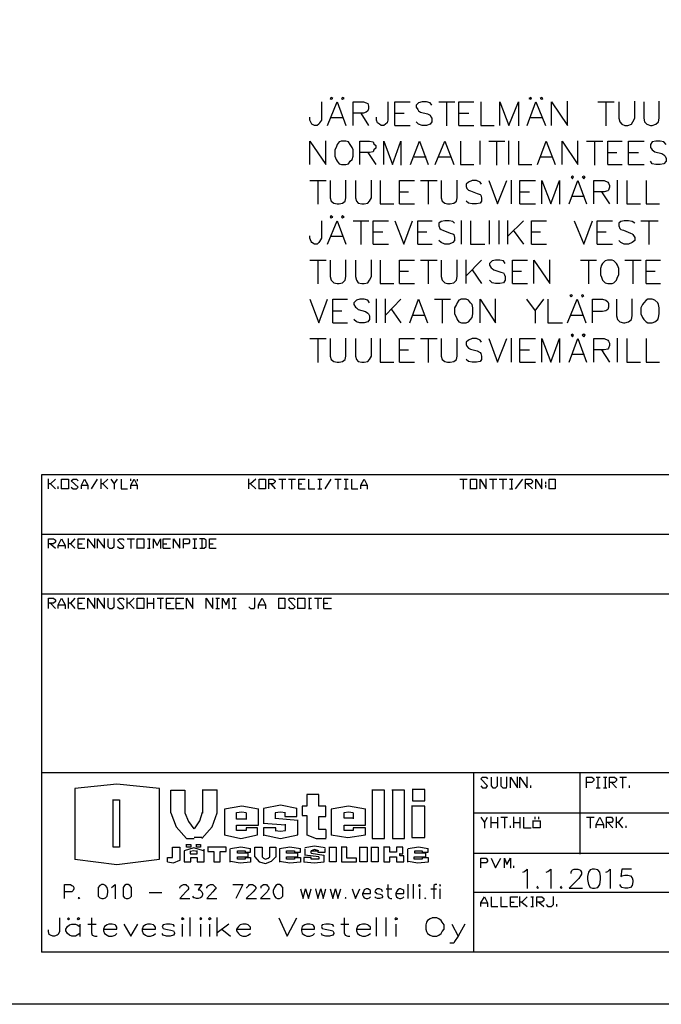
# Model space of a CAD drawing. Units: millimetres. Extents: x 60 to 482, y 170 to 467.
# Drawn here: x 315 to 393, y 170 to 290 of the extents above; entities that cross this region are included whole.
import ezdxf

# ---------------------------------------------------------------- set-up
doc = ezdxf.new("R2010")
doc.units = ezdxf.units.MM

msp = doc.modelspace()

# ---------------------------------------------------------------- linework, layer by layer
at = {"color": 7, "linetype": 'Continuous', "lineweight": -3}
msp.add_line((364.02, 183.05), (364.02, 183.05), dxfattribs=at)
for points in [[(481.68, 170.13), (60, 170.13), (60, 467.04)], [(351.51, 279.63), (351.51, 277.41), (351.29, 277.06), (351.2, 276.89), (350.99, 276.75), (350.68, 276.75), (350.33, 276.89), (350.24, 277.06), (350.11, 277.41), (350.11, 277.76)], [(352.25, 276.75), (353.43, 279.63)], [(353.43, 279.63), (354.47, 276.75)], [(355.35, 276.75), (355.35, 279.63), (356.61, 279.63), (356.91, 279.5), (357.13, 279.42), (357.22, 279.11), (357.22, 278.76), (357.13, 278.54), (356.91, 278.37), (356.61, 278.24), (355.3, 278.24)], [(359.57, 279.63), (359.57, 277.41), (359.49, 277.06), (359.27, 276.89), (359.05, 276.75), (358.75, 276.75), (358.53, 276.89), (358.31, 277.06), (358.18, 277.41), (358.18, 277.76)], [(360.4, 276.75), (360.4, 279.63), (362.28, 279.63)], [(364.89, 279.2), (364.67, 279.5), (364.24, 279.63), (363.71, 279.63), (363.28, 279.5), (362.97, 279.2), (362.97, 278.98), (363.19, 278.67), (363.28, 278.54), (363.5, 278.37), (364.37, 278.15), (364.67, 278.02), (364.76, 277.8), (364.89, 277.63), (364.89, 277.19), (364.67, 276.89), (364.24, 276.75), (363.71, 276.75), (363.28, 276.89), (362.97, 277.19)], [(365.72, 279.63), (367.68, 279.63)], [(366.68, 279.63), (366.68, 276.71)], [(368.16, 276.75), (368.16, 279.63), (369.99, 279.63)], [(370.82, 279.63), (370.82, 276.75), (372.43, 276.75)], [(373.13, 276.75), (373.13, 279.63), (374.22, 276.75), (375.4, 279.63), (375.4, 276.71)], [(376.44, 276.75), (377.49, 279.63)], [(377.49, 279.63), (378.67, 276.75)], [(379.41, 276.75), (379.41, 279.63), (381.33, 276.75), (381.33, 279.68)], [(385.03, 279.63), (386.99, 279.63)], [(385.99, 279.63), (385.99, 276.71)], [(387.56, 279.63), (387.56, 277.63), (387.69, 277.19), (387.91, 276.89), (388.3, 276.75), (388.65, 276.75), (389.09, 276.89), (389.26, 277.19), (389.48, 277.63), (389.48, 279.68)], [(390.57, 279.63), (390.57, 277.63), (390.66, 277.19), (390.96, 276.89), (391.4, 276.75), (391.61, 276.75), (392.05, 276.89), (392.36, 277.19), (392.44, 277.63), (392.44, 279.68)], [(352.69, 277.71), (354.08, 277.71)], [(356.3, 278.24), (357.22, 276.75)], [(360.4, 278.24), (361.54, 278.24)], [(368.16, 278.24), (369.38, 278.24)], [(376.88, 277.71), (378.28, 277.71)], [(360.4, 276.75), (362.28, 276.75)], [(368.16, 276.75), (369.99, 276.75)], [(350.11, 272), (350.11, 274.83), (352.03, 272), (352.03, 274.88)], [(353.95, 274.83), (353.64, 274.75), (353.43, 274.44), (353.3, 274.09), (353.12, 273.79), (353.12, 273.04), (353.3, 272.61), (353.43, 272.43), (353.64, 272.08), (353.95, 272), (354.47, 272), (354.78, 272.08), (355, 272.43), (355.21, 272.61), (355.35, 273.04), (355.35, 273.79), (355.21, 274.09), (355, 274.44), (354.78, 274.75), (354.47, 274.83), (353.91, 274.83)], [(356.17, 272), (356.17, 274.83), (357.35, 274.83), (357.79, 274.75), (357.87, 274.53), (358.09, 274.31), (358.09, 274), (357.87, 273.79), (357.79, 273.57), (357.35, 273.48), (356.13, 273.48)], [(359.05, 272), (359.05, 274.83), (360.1, 272), (361.14, 274.83), (361.14, 271.95)], [(362.32, 272), (363.41, 274.83), (364.46, 272)], [(365.28, 272), (366.46, 274.83), (367.55, 272)], [(368.38, 274.83), (368.38, 272), (369.99, 272)], [(370.73, 272), (370.73, 274.88)], [(371.78, 274.83), (373.74, 274.83)], [(372.74, 274.83), (372.74, 271.95)], [(374.22, 272), (374.22, 274.88)], [(375.4, 274.83), (375.4, 272), (377.01, 272)], [(377.71, 272), (378.75, 274.83), (379.84, 272)], [(380.67, 272), (380.67, 274.83), (382.59, 272), (382.59, 274.88)], [(383.64, 274.83), (385.6, 274.83)], [(384.6, 274.83), (384.6, 271.95)], [(386.21, 272), (386.21, 274.83), (387.95, 274.83)], [(388.74, 272), (388.74, 274.83), (390.61, 274.83)], [(393.31, 274.44), (393.01, 274.75), (392.57, 274.83), (392.05, 274.83), (391.61, 274.75), (391.4, 274.44), (391.4, 274.09), (391.53, 273.92), (391.61, 273.79), (391.92, 273.57), (392.79, 273.35), (393.01, 273.18), (393.18, 273.04), (393.31, 272.74), (393.31, 272.43), (393.01, 272.08), (392.57, 272), (392.05, 272), (391.61, 272.08), (391.4, 272.43)], [(357.13, 273.48), (358.09, 272)], [(362.76, 272.96), (364.19, 272.96)], [(365.72, 272.96), (367.16, 272.96)], [(378.01, 272.96), (379.45, 272.96)], [(386.21, 273.48), (387.3, 273.48)], [(388.74, 273.48), (389.96, 273.48)], [(386.21, 272), (387.95, 272)], [(388.74, 272), (390.61, 272)], [(350.11, 270.08), (352.08, 270.08)], [(351.07, 270.08), (351.07, 267.2)], [(352.56, 270.08), (352.56, 267.98), (352.69, 267.55), (352.99, 267.33), (353.43, 267.24), (353.64, 267.24), (354.04, 267.33), (354.39, 267.55), (354.47, 267.98), (354.47, 270.12)], [(355.65, 270.08), (355.65, 267.98), (355.74, 267.55), (355.96, 267.33), (356.39, 267.24), (356.7, 267.24), (357.13, 267.33), (357.35, 267.55), (357.57, 267.98), (357.57, 270.12)], [(358.61, 270.08), (358.61, 267.24), (360.27, 267.24)], [(360.97, 267.24), (360.97, 270.08), (362.8, 270.08)], [(363.5, 270.08), (365.55, 270.08)], [(364.46, 270.08), (364.46, 267.2)], [(366.03, 270.08), (366.03, 267.98), (366.16, 267.55), (366.46, 267.33), (366.77, 267.24), (367.12, 267.24), (367.55, 267.33), (367.86, 267.55), (367.94, 267.98), (367.94, 270.12)], [(370.91, 269.64), (370.73, 269.86), (370.3, 270.08), (369.77, 270.08), (369.34, 269.86), (369.03, 269.64), (369.03, 269.33), (369.12, 269.12), (369.34, 268.9), (369.56, 268.81), (370.38, 268.51), (370.73, 268.37), (370.82, 268.29), (370.91, 267.98), (370.91, 267.55), (370.73, 267.33), (370.3, 267.24), (369.77, 267.24), (369.34, 267.33), (369.03, 267.55)], [(371.78, 270.08), (372.83, 267.24), (374, 270.08)], [(374.53, 267.24), (374.53, 270.12)], [(375.57, 267.24), (375.57, 270.08), (377.45, 270.08)], [(378.23, 267.24), (378.23, 270.08), (379.32, 267.24), (380.37, 270.08), (380.37, 267.2)], [(381.54, 267.24), (382.59, 270.08)], [(382.59, 270.08), (383.64, 267.24)], [(384.51, 267.24), (384.51, 270.08), (385.77, 270.08), (386.21, 269.86), (386.3, 269.77), (386.43, 269.47), (386.43, 269.25), (386.3, 268.9), (386.21, 268.81), (385.77, 268.72), (384.47, 268.72)], [(387.39, 267.24), (387.39, 270.12)], [(388.52, 270.08), (388.52, 267.24), (390.18, 267.24)], [(390.87, 270.08), (390.87, 267.24), (392.49, 267.24)], [(360.97, 268.72), (362.06, 268.72)], [(375.57, 268.72), (376.71, 268.72)], [(381.94, 268.16), (383.38, 268.16)], [(385.47, 268.72), (386.43, 267.24)], [(360.97, 267.24), (362.8, 267.24)], [(375.57, 267.24), (377.45, 267.24)], [(351.51, 265.19), (351.51, 263.09), (351.29, 262.66), (351.2, 262.57), (350.99, 262.35), (350.68, 262.35), (350.33, 262.57), (350.24, 262.66), (350.11, 263.09), (350.11, 263.36)], [(352.25, 262.35), (353.43, 265.19)], [(353.43, 265.19), (354.47, 262.35)], [(355.35, 265.19), (357.26, 265.19)], [(356.3, 265.19), (356.3, 262.31)], [(357.79, 262.35), (357.79, 265.19), (359.62, 265.19)], [(360.4, 265.19), (361.49, 262.35), (362.54, 265.19)], [(363.19, 262.35), (363.19, 265.19), (364.94, 265.19)], [(367.64, 264.88), (367.42, 265.1), (366.98, 265.19), (366.46, 265.19), (366.03, 265.1), (365.72, 264.88), (365.72, 264.58), (365.85, 264.27), (366.03, 264.14), (366.24, 264.05), (367.12, 263.7), (367.42, 263.62), (367.55, 263.53), (367.64, 263.18), (367.64, 262.79), (367.42, 262.57), (366.98, 262.35), (366.46, 262.35), (366.03, 262.57), (365.72, 262.79)], [(368.47, 262.35), (368.47, 265.23)], [(369.56, 265.19), (369.56, 262.35), (371.3, 262.35)], [(371.87, 262.35), (371.87, 265.23)], [(373.04, 262.35), (373.04, 265.23)], [(374.09, 262.35), (374.09, 265.23)], [(376.01, 265.19), (374.09, 263.31)], [(376.97, 262.35), (376.97, 265.19), (378.8, 265.19)], [(382.15, 265.19), (383.33, 262.35), (384.38, 265.19)], [(384.94, 262.35), (384.94, 265.19), (386.78, 265.19)], [(389.48, 264.88), (389.17, 265.1), (388.74, 265.19), (388.21, 265.19), (387.78, 265.1), (387.56, 264.88), (387.56, 264.58), (387.69, 264.27), (387.78, 264.14), (388.13, 264.05), (388.96, 263.7), (389.17, 263.62), (389.26, 263.53), (389.48, 263.18), (389.48, 262.79), (389.17, 262.57), (388.74, 262.35), (388.21, 262.35), (387.78, 262.57), (387.56, 262.79)], [(390.22, 265.19), (392.31, 265.19)], [(391.18, 265.19), (391.18, 262.31)], [(374.74, 264.05), (376.01, 262.35)], [(352.69, 263.31), (354.08, 263.31)], [(357.79, 263.84), (358.96, 263.84)], [(363.19, 263.84), (364.28, 263.84)], [(376.97, 263.84), (378.06, 263.84)], [(384.94, 263.84), (386.03, 263.84)], [(357.79, 262.35), (359.62, 262.35)], [(363.19, 262.35), (364.94, 262.35)], [(376.97, 262.35), (378.8, 262.35)], [(384.94, 262.35), (386.78, 262.35)], [(350.11, 260.43), (352.08, 260.43)], [(351.07, 260.43), (351.07, 257.55)], [(352.56, 260.43), (352.56, 258.42), (352.69, 257.99), (352.99, 257.68), (353.43, 257.59), (353.64, 257.59), (354.04, 257.68), (354.39, 257.99), (354.47, 258.42), (354.47, 260.47)], [(355.65, 260.43), (355.65, 258.42), (355.74, 257.99), (355.96, 257.68), (356.39, 257.59), (356.7, 257.59), (357.13, 257.68), (357.35, 257.99), (357.57, 258.42), (357.57, 260.47)], [(358.61, 260.43), (358.61, 257.59), (360.27, 257.59)], [(360.97, 257.59), (360.97, 260.43), (362.8, 260.43)], [(363.5, 260.43), (365.55, 260.43)], [(364.46, 260.43), (364.46, 257.55)], [(366.03, 260.43), (366.03, 258.42), (366.16, 257.99), (366.46, 257.68), (366.77, 257.59), (367.12, 257.59), (367.55, 257.68), (367.86, 257.99), (367.94, 258.42), (367.94, 260.47)], [(369.03, 257.59), (369.03, 260.47)], [(370.91, 260.43), (369.03, 258.51)], [(373.78, 259.99), (373.57, 260.34), (373.13, 260.43), (372.61, 260.43), (372.22, 260.34), (371.87, 259.99), (371.87, 259.82), (372.08, 259.47), (372.22, 259.38), (372.39, 259.25), (373.26, 258.95), (373.57, 258.86), (373.7, 258.64), (373.78, 258.42), (373.78, 257.99), (373.57, 257.68), (373.13, 257.59), (372.61, 257.59), (372.22, 257.68), (371.87, 257.99)], [(374.66, 257.59), (374.66, 260.43), (376.49, 260.43)], [(377.27, 257.59), (377.27, 260.43), (379.19, 257.59), (379.19, 260.47)], [(382.9, 260.43), (384.86, 260.43)], [(383.86, 260.43), (383.86, 257.55)], [(386.21, 260.43), (385.9, 260.34), (385.56, 259.99), (385.47, 259.82), (385.34, 259.38), (385.34, 258.64), (385.47, 258.34), (385.56, 257.99), (385.9, 257.68), (386.21, 257.59), (386.73, 257.59), (386.95, 257.68), (387.26, 257.99), (387.39, 258.34), (387.56, 258.64), (387.56, 259.38), (387.39, 259.82), (387.26, 259.99), (386.95, 260.34), (386.73, 260.43), (386.17, 260.43)], [(388.3, 260.43), (390.26, 260.43)], [(389.26, 260.43), (389.26, 257.55)], [(390.87, 257.59), (390.87, 260.43), (392.62, 260.43)], [(369.77, 259.25), (370.91, 257.59)], [(360.97, 259.08), (362.06, 259.08)], [(374.66, 259.08), (375.75, 259.08)], [(390.87, 259.08), (391.96, 259.08)], [(360.97, 257.59), (362.8, 257.59)], [(374.66, 257.59), (376.49, 257.59)], [(390.87, 257.59), (392.62, 257.59)], [(350.11, 255.67), (351.2, 252.79), (352.25, 255.67)], [(352.9, 252.79), (352.9, 255.67), (354.65, 255.67)], [(357.35, 255.24), (357.13, 255.54), (356.7, 255.67), (356.17, 255.67), (355.74, 255.54), (355.43, 255.24), (355.43, 255.02), (355.65, 254.71), (355.74, 254.63), (355.96, 254.41), (356.83, 254.19), (357.13, 253.97), (357.22, 253.88), (357.35, 253.67), (357.35, 253.23), (357.13, 252.92), (356.7, 252.79), (356.17, 252.79), (355.74, 252.92), (355.43, 253.23)], [(358.18, 252.79), (358.18, 255.72)], [(359.27, 252.79), (359.27, 255.72)], [(361.14, 255.67), (359.27, 253.75)], [(362.23, 252.79), (363.28, 255.67), (364.37, 252.79)], [(365.2, 255.67), (367.16, 255.67)], [(366.16, 255.67), (366.16, 252.75)], [(368.47, 255.67), (368.16, 255.54), (367.94, 255.24), (367.86, 255.02), (367.64, 254.63), (367.64, 253.88), (367.86, 253.45), (367.94, 253.23), (368.16, 252.92), (368.47, 252.79), (369.03, 252.79), (369.34, 252.92), (369.56, 253.23), (369.77, 253.45), (369.86, 253.88), (369.86, 254.63), (369.77, 255.02), (369.56, 255.24), (369.34, 255.54), (369.03, 255.67), (368.42, 255.67)], [(370.73, 252.79), (370.73, 255.67), (372.61, 252.79), (372.61, 255.72)], [(376.36, 255.67), (377.4, 254.28), (378.45, 255.67)], [(378.97, 255.67), (378.97, 252.79), (380.72, 252.79)], [(381.33, 252.79), (382.5, 255.67)], [(382.5, 255.67), (383.55, 252.79)], [(384.38, 252.79), (384.38, 255.67), (385.56, 255.67), (385.99, 255.54), (386.21, 255.37), (386.3, 255.15), (386.3, 254.71), (386.21, 254.41), (385.99, 254.28), (385.56, 254.19), (384.33, 254.19)], [(387.26, 255.67), (387.26, 253.67), (387.39, 253.23), (387.69, 252.92), (388.13, 252.79), (388.3, 252.79), (388.74, 252.92), (389.09, 253.23), (389.17, 253.67), (389.17, 255.72)], [(391.09, 255.67), (390.87, 255.54), (390.57, 255.24), (390.44, 255.02), (390.22, 254.63), (390.22, 253.88), (390.44, 253.45), (390.57, 253.23), (390.87, 252.92), (391.09, 252.79), (391.61, 252.79), (391.92, 252.92), (392.27, 253.23), (392.36, 253.45), (392.44, 253.88), (392.44, 254.63), (392.36, 255.02), (392.27, 255.24), (391.92, 255.54), (391.61, 255.67), (391.05, 255.67)], [(352.9, 254.28), (353.99, 254.28)], [(360.01, 254.41), (361.14, 252.79)], [(362.54, 253.75), (363.98, 253.75)], [(377.4, 254.28), (377.4, 252.75)], [(381.76, 253.75), (383.16, 253.75)], [(352.9, 252.79), (354.65, 252.79)], [(350.11, 250.92), (352.08, 250.92)], [(351.07, 250.92), (351.07, 247.99)], [(352.56, 250.92), (352.56, 248.78), (352.69, 248.34), (352.99, 248.12), (353.43, 248.04), (353.64, 248.04), (354.04, 248.12), (354.39, 248.34), (354.47, 248.78), (354.47, 250.96)], [(355.65, 250.92), (355.65, 248.78), (355.74, 248.34), (355.96, 248.12), (356.39, 248.04), (356.7, 248.04), (357.13, 248.12), (357.35, 248.34), (357.57, 248.78), (357.57, 250.96)], [(358.61, 250.92), (358.61, 248.04), (360.27, 248.04)], [(360.97, 248.04), (360.97, 250.92), (362.8, 250.92)], [(363.5, 250.92), (365.55, 250.92)], [(364.46, 250.92), (364.46, 247.99)], [(366.03, 250.92), (366.03, 248.78), (366.16, 248.34), (366.46, 248.12), (366.77, 248.04), (367.12, 248.04), (367.55, 248.12), (367.86, 248.34)], [(367.86, 248.34), (367.94, 248.78), (367.94, 250.96)], [(370.91, 250.48), (370.73, 250.7), (370.3, 250.92), (369.77, 250.92), (369.34, 250.7), (369.03, 250.48), (369.03, 250.17), (369.12, 249.96), (369.34, 249.74), (369.56, 249.61), (370.38, 249.43), (370.73, 249.21), (370.82, 249.08), (370.91, 248.78), (370.91, 248.34), (370.73, 248.12), (370.3, 248.04), (369.77, 248.04), (369.34, 248.12), (369.03, 248.34)], [(371.78, 250.92), (372.83, 248.04), (374, 250.92)], [(374.53, 248.04), (374.53, 250.96)], [(375.57, 248.04), (375.57, 250.92), (377.45, 250.92)], [(378.23, 248.04), (378.23, 250.92), (379.32, 248.04), (380.37, 250.92), (380.37, 247.99)], [(381.54, 248.04), (382.59, 250.92)], [(382.59, 250.92), (383.64, 248.04)], [(384.51, 248.04), (384.51, 250.92), (385.77, 250.92), (386.21, 250.7), (386.3, 250.57), (386.43, 250.35), (386.43, 250.04), (386.3, 249.74), (386.21, 249.61), (385.77, 249.52), (384.47, 249.52)], [(387.39, 248.04), (387.39, 250.96)], [(388.52, 250.92), (388.52, 248.04), (390.18, 248.04)], [(390.87, 250.92), (390.87, 248.04), (392.49, 248.04)], [(360.97, 249.52), (362.06, 249.52)], [(375.57, 249.52), (376.71, 249.52)], [(381.94, 249), (383.38, 249)], [(385.47, 249.52), (386.43, 248.04)], [(360.97, 248.04), (362.8, 248.04)], [(375.57, 248.04), (377.45, 248.04)], [(319.25, 233.85), (318.64, 233.28), (318.38, 233.28)], [(318.42, 232.67), (318.42, 233.9)], [(318.64, 233.28), (319.25, 232.67)], [(319.6, 232.67), (319.6, 232.94)], [(319.99, 232.67), (319.99, 233.85), (320.86, 233.85), (320.86, 232.67), (319.95, 232.67)], [(321.17, 232.89), (321.39, 232.67), (321.82, 232.67), (322, 232.89), (321.17, 233.63), (321.39, 233.85), (321.82, 233.85), (322, 233.63)], [(322.43, 232.67), (322.43, 233.11), (322.78, 233.85), (323.17, 233.11), (323.17, 232.63)], [(322.43, 233.11), (323.22, 233.11)], [(323.61, 232.67), (324.35, 233.85)], [(325.61, 233.85), (325, 233.28), (324.74, 233.28)], [(324.79, 232.67), (324.79, 233.9)], [(325, 233.28), (325.61, 232.67)], [(325.96, 233.85), (326.36, 233.28), (326.36, 232.63)], [(326.36, 233.28), (326.79, 233.85)], [(327.23, 233.85), (327.23, 232.67), (328.01, 232.67)], [(328.4, 233.63), (328.4, 233.9)], [(328.4, 232.67), (328.4, 233.11), (328.8, 233.85)], [(328.4, 233.11), (329.19, 233.11)], [(328.8, 233.85), (329.15, 233.11), (329.15, 232.63)], [(329.15, 233.85), (329.15, 233.59)], [(343.57, 233.85), (342.92, 233.28), (342.66, 233.28)], [(342.7, 232.67), (342.7, 233.9)], [(342.92, 233.28), (343.57, 232.67)], [(343.97, 232.67), (343.97, 233.85), (344.71, 233.85), (344.71, 232.67), (343.92, 232.67)], [(345.14, 232.67), (345.14, 233.85), (345.67, 233.85), (345.89, 233.63), (345.89, 233.5), (345.67, 233.28), (345.1, 233.28)], [(345.36, 233.28), (345.89, 232.67)], [(346.32, 233.85), (347.19, 233.85)], [(346.76, 233.85), (346.76, 232.63)], [(347.5, 233.85), (348.37, 233.85)], [(347.89, 233.85), (347.89, 232.63)], [(348.76, 232.67), (348.76, 233.85), (349.55, 233.85)], [(348.76, 233.28), (349.11, 233.28)], [(349.94, 233.85), (349.94, 232.67), (350.72, 232.67)], [(351.07, 233.85), (351.55, 233.85)], [(351.29, 233.85), (351.29, 232.63)], [(351.94, 232.67), (352.69, 233.85)], [(353.12, 233.85), (353.91, 233.85)], [(353.51, 233.85), (353.51, 232.63)], [(354.26, 233.85), (354.73, 233.85)], [(354.47, 233.85), (354.47, 232.63)], [(355.13, 233.85), (355.13, 232.67), (355.91, 232.67)], [(356.3, 232.67), (356.3, 233.11), (356.7, 233.85), (357.05, 233.11), (357.05, 232.63)], [(356.3, 233.11), (357.09, 233.11)], [(368.29, 233.85), (369.16, 233.85)], [(368.68, 233.85), (368.68, 232.63)], [(369.56, 232.67), (369.56, 233.85), (370.3, 233.85), (370.3, 232.67), (369.51, 232.67)], [(370.73, 232.67), (370.73, 233.85), (371.47, 232.67), (371.47, 233.9)], [(371.87, 233.85), (372.78, 233.85)], [(372.3, 233.85), (372.3, 232.63)], [(373.04, 233.85), (373.96, 233.85)], [(373.48, 233.85), (373.48, 232.63)], [(374.31, 233.85), (374.7, 233.85)], [(374.53, 233.85), (374.53, 232.63)], [(375.05, 232.67), (375.92, 233.85)], [(376.23, 232.67), (376.23, 233.85), (376.88, 233.85), (377.1, 233.63), (377.1, 233.5), (376.88, 233.28), (376.18, 233.28)], [(376.44, 233.28), (377.1, 232.67)], [(377.49, 232.67), (377.49, 233.85), (378.23, 232.67), (378.23, 233.9)], [(378.67, 233.5), (378.67, 233.24)], [(378.67, 233.11), (378.67, 232.85)], [(379.1, 232.67), (379.1, 233.85), (379.84, 233.85), (379.84, 232.67), (379.06, 232.67)], [(348.76, 232.67), (349.55, 232.67)], [(351.07, 232.67), (351.55, 232.67)], [(354.26, 232.67), (354.73, 232.67)], [(374.31, 232.67), (374.7, 232.67)], [(318.42, 225.47), (318.42, 226.61), (319.03, 226.61), (319.25, 226.43), (319.25, 226.21), (319.03, 226), (318.38, 226)], [(318.64, 226), (319.25, 225.47)], [(319.6, 225.47), (319.6, 225.78), (319.99, 226.61), (320.43, 225.78), (320.43, 225.43)], [(319.6, 225.78), (320.47, 225.78)], [(321.6, 226.61), (321.08, 226), (320.82, 226)], [(320.86, 225.47), (320.86, 226.65)], [(321.08, 226), (321.6, 225.47)], [(322, 225.47), (322, 226.61), (322.82, 226.61)], [(322, 226), (322.48, 226)], [(323.17, 225.47), (323.17, 226.61), (324.04, 225.47), (324.04, 226.65)], [(324.35, 225.47), (324.35, 226.61), (325.22, 225.47), (325.22, 226.65)], [(325.61, 226.61), (325.61, 225.69), (325.83, 225.47), (326.14, 225.47), (326.36, 225.69), (326.36, 226.65)], [(326.79, 225.69), (327.01, 225.47), (327.45, 225.47), (327.53, 225.69), (326.79, 226.43), (327.01, 226.61), (327.45, 226.61), (327.53, 226.43)], [(327.97, 226.61), (328.84, 226.61)], [(328.4, 226.61), (328.4, 225.43)], [(329.15, 225.47), (329.15, 226.61), (329.97, 226.61), (329.97, 225.47), (329.1, 225.47)], [(330.41, 226.61), (330.76, 226.61)], [(330.63, 226.61), (330.63, 225.43)], [(331.15, 225.47), (331.15, 226.61), (331.59, 225.78), (331.98, 226.61), (331.98, 225.43)], [(332.33, 225.47), (332.33, 226.61), (333.2, 226.61)], [(332.33, 226), (332.76, 226)], [(333.59, 225.47), (333.59, 226.61), (334.33, 225.47), (334.33, 226.65)], [(334.77, 225.47), (334.77, 226.61), (335.38, 226.61), (335.51, 226.43), (335.51, 226.21), (335.38, 226), (334.73, 226)], [(335.9, 226.61), (336.38, 226.61)], [(336.12, 226.61), (336.12, 225.43)], [(336.77, 225.47), (337.3, 225.47), (337.52, 225.69), (337.52, 226.43), (337.3, 226.61), (336.73, 226.61)], [(336.99, 226.61), (336.99, 225.43)], [(337.95, 225.47), (337.95, 226.61), (338.74, 226.61)], [(337.95, 226), (338.39, 226)], [(322, 225.47), (322.82, 225.47)], [(330.41, 225.47), (330.76, 225.47)], [(332.33, 225.47), (333.2, 225.47)], [(335.9, 225.47), (336.38, 225.47)], [(337.95, 225.47), (338.74, 225.47)], [(318.42, 218.14), (318.42, 219.41), (319.03, 219.41), (319.25, 219.19), (319.25, 219.01), (319.03, 218.79), (318.38, 218.79)], [(318.64, 218.79), (319.25, 218.14)], [(319.6, 218.14), (319.6, 218.58), (319.99, 219.41), (320.43, 218.58), (320.43, 218.1)], [(321.6, 219.41), (321.08, 218.79), (320.82, 218.79)], [(320.86, 218.14), (320.86, 219.45)], [(321.08, 218.79), (321.6, 218.14)], [(322, 218.14), (322, 219.41), (322.82, 219.41)], [(322, 218.79), (322.48, 218.79)], [(323.17, 218.14), (323.17, 219.41), (324.04, 218.14), (324.04, 219.45)], [(324.35, 218.14), (324.35, 219.41), (325.22, 218.14), (325.22, 219.45)], [(325.61, 219.41), (325.61, 218.36), (325.83, 218.14), (326.14, 218.14), (326.36, 218.36), (326.36, 219.45)], [(326.79, 218.36), (327.01, 218.14), (327.45, 218.14), (327.53, 218.36), (326.79, 219.19), (327.01, 219.41), (327.45, 219.41), (327.53, 219.19)], [(328.8, 219.41), (328.19, 218.79), (327.92, 218.79)], [(327.97, 218.14), (327.97, 219.45)], [(328.19, 218.79), (328.8, 218.14)], [(329.15, 218.14), (329.15, 219.41), (329.97, 219.41), (329.97, 218.14), (329.1, 218.14)], [(330.41, 218.14), (330.41, 219.45)], [(330.41, 218.79), (331.19, 218.79)], [(331.15, 219.41), (331.15, 218.1)], [(331.59, 219.41), (332.37, 219.41)], [(331.98, 219.41), (331.98, 218.1)], [(332.72, 218.14), (332.72, 219.41), (333.64, 219.41)], [(332.72, 218.79), (333.2, 218.79)], [(333.9, 218.14), (333.9, 219.41), (334.81, 219.41)], [(333.9, 218.79), (334.38, 218.79)], [(335.16, 218.14), (335.16, 219.41), (335.9, 218.14), (335.9, 219.45)], [(337.52, 218.14), (337.52, 219.41), (338.34, 218.14), (338.34, 219.45)], [(338.69, 219.41), (339.13, 219.41)], [(338.87, 219.41), (338.87, 218.1)], [(339.52, 218.14), (339.52, 219.41), (339.96, 218.58), (340.26, 219.41), (340.26, 218.1)], [(340.7, 219.41), (341.18, 219.41)], [(340.92, 219.41), (340.92, 218.1)], [(342.7, 218.36), (342.92, 218.14), (343.36, 218.14), (343.44, 218.36), (343.44, 219.45)], [(343.88, 218.14), (343.88, 218.58), (344.32, 219.41), (344.71, 218.58), (344.71, 218.1)], [(346.32, 218.14), (346.32, 219.41), (347.06, 219.41), (347.06, 218.14), (346.28, 218.14)], [(347.5, 218.36), (347.67, 218.14), (348.11, 218.14), (348.33, 218.36), (347.5, 219.19), (347.67, 219.41), (348.11, 219.41), (348.33, 219.19)], [(348.63, 218.14), (348.63, 219.41), (349.5, 219.41), (349.5, 218.14), (348.59, 218.14)], [(349.94, 219.41), (350.29, 219.41)], [(350.03, 219.41), (350.03, 218.1)], [(350.68, 219.41), (351.55, 219.41)], [(351.07, 219.41), (351.07, 218.1)], [(351.81, 218.14), (351.81, 219.41), (352.73, 219.41)], [(351.81, 218.79), (352.29, 218.79)], [(319.6, 218.58), (320.47, 218.58)], [(322, 218.14), (322.82, 218.14)], [(332.72, 218.14), (333.64, 218.14)], [(333.9, 218.14), (334.81, 218.14)], [(338.69, 218.14), (339.13, 218.14)], [(340.7, 218.14), (341.18, 218.14)], [(343.88, 218.58), (344.75, 218.58)], [(349.94, 218.14), (350.29, 218.14)], [(351.81, 218.14), (352.73, 218.14)], [(370.82, 196.62), (371.04, 196.4), (371.47, 196.4), (371.65, 196.62), (370.82, 197.5), (371.04, 197.67), (371.47, 197.67), (371.65, 197.5)], [(372.08, 197.67), (372.08, 196.62), (372.3, 196.4), (372.61, 196.4), (372.83, 196.62), (372.83, 197.71)], [(373.26, 197.67), (373.26, 196.62), (373.48, 196.4), (373.92, 196.4), (374, 196.62), (374, 197.71)], [(374.44, 196.4), (374.44, 197.67), (375.27, 196.4), (375.27, 197.71)], [(375.57, 196.4), (375.57, 197.67), (376.44, 196.4), (376.44, 197.71)], [(383.64, 196.4), (383.64, 197.67), (384.29, 197.67), (384.51, 197.5), (384.51, 197.28), (384.29, 197.06), (383.59, 197.06)], [(384.81, 197.67), (385.29, 197.67)], [(385.03, 197.67), (385.03, 196.36)], [(385.69, 197.67), (386.12, 197.67)], [(385.9, 197.67), (385.9, 196.36)], [(386.43, 196.4), (386.43, 197.67), (387.04, 197.67), (387.26, 197.5), (387.26, 197.28), (387.04, 197.06), (386.38, 197.06)], [(387.69, 197.67), (388.48, 197.67)], [(388, 197.67), (388, 196.36)], [(331.89, 187.72), (331.89, 196.32), (326.7, 196.84), (321.6, 196.32)], [(321.6, 196.32), (321.6, 187.68)], [(333.24, 193.35), (333.24, 196.1), (334.94, 196.1), (334.94, 193.35), (335.38, 192.3), (336.03, 191.43)], [(338.87, 196.1), (337.04, 196.1)], [(337.08, 196.1), (337.08, 193.31)], [(338.87, 193.35), (338.87, 196.14)], [(357.66, 196.1), (357.66, 190.25), (359.14, 190.25), (359.14, 196.1), (357.61, 196.1)], [(360.1, 196.1), (360.1, 190.25), (361.58, 190.25), (361.58, 196.1), (360.05, 196.1)], [(362.54, 196.1), (362.54, 194.83), (364.02, 194.83), (364.02, 196.19), (362.49, 196.19)], [(376.88, 196.4), (376.88, 196.67)], [(384.81, 196.4), (385.29, 196.4)], [(385.69, 196.4), (386.12, 196.4)], [(386.65, 197.06), (387.26, 196.4)], [(388.87, 196.4), (388.87, 196.67)], [(326.27, 194.92), (327.01, 194.92), (327.01, 189.2), (326.27, 189.2), (326.27, 194.96)], [(352.03, 191.34), (351.2, 191.34), (351.2, 192.91), (352.03, 192.91), (352.03, 194.18), (351.2, 194.18), (351.2, 195.58), (349.72, 195.58), (349.72, 194.18), (349.15, 194.18), (349.15, 193.04), (349.72, 193.04), (349.72, 190.64)], [(343.88, 193.79), (341.87, 194.18), (339.74, 193.79)], [(339.74, 193.79), (339.74, 190.64)], [(343.75, 190.69), (343.75, 191.56), (342.4, 191.56), (342.4, 191.21), (341.22, 191.21), (341.22, 191.87), (343.88, 191.87), (343.88, 193.83)], [(348.54, 193.87), (346.54, 194.31), (344.49, 193.87)], [(344.49, 193.87), (344.49, 192.04)], [(347.06, 193.35), (347.06, 192.91), (348.54, 192.91), (348.54, 193.92)], [(356.83, 193.79), (354.78, 194.18), (352.69, 193.79)], [(352.69, 193.79), (352.69, 190.64)], [(356.83, 190.69), (356.83, 191.56), (355.35, 191.56), (355.35, 191.21), (354.26, 191.21), (354.26, 191.87), (356.83, 191.87), (356.83, 193.83)], [(362.45, 194.09), (362.45, 190.38), (364.02, 190.38), (364.02, 194.18), (362.41, 194.18)], [(333.24, 193.35), (333.9, 191.65), (335.16, 190.25), (336.08, 190.25)], [(336.12, 191.43), (336.77, 192.39), (337.08, 193.44)], [(336.99, 190.25), (338.26, 191.65), (338.87, 193.35)], [(342.4, 193.35), (341.87, 193.44), (341.22, 193.35)], [(342.4, 192.61), (341.22, 192.61), (341.22, 193.39)], [(342.4, 193.35), (342.4, 192.56)], [(347.15, 193.35), (346.54, 193.44), (345.89, 193.35)], [(345.89, 193.35), (345.89, 192.65)], [(345.89, 192.7), (348.63, 192.48)], [(348.63, 190.69), (348.63, 192.52)], [(355.35, 193.35), (354.78, 193.44), (354.26, 193.35)], [(355.35, 192.7), (354.26, 192.7), (354.26, 193.39)], [(355.35, 193.35), (355.35, 192.65)], [(370.82, 192.83), (371.26, 192.17), (371.26, 191.52)], [(371.26, 192.17), (371.65, 192.83)], [(372.08, 191.56), (372.08, 192.87)], [(372.83, 192.83), (372.83, 191.52)], [(373.26, 192.83), (374.05, 192.83)], [(373.7, 192.83), (373.7, 191.52)], [(374.83, 191.56), (374.83, 192.87)], [(375.57, 192.83), (375.57, 191.52)], [(376.01, 192.83), (376.01, 191.56), (376.92, 191.56)], [(378.01, 192.39), (378.01, 191.56), (377.14, 191.56)], [(377.19, 191.56), (377.19, 192.43)], [(377.19, 192.39), (378.06, 192.39)], [(377.4, 192.61), (377.4, 192.87)], [(377.84, 192.61), (377.84, 192.87)], [(383.64, 192.83), (384.55, 192.83)], [(384.07, 192.83), (384.07, 191.52)], [(384.81, 191.56), (384.81, 191.95), (385.25, 192.83), (385.69, 191.95), (385.69, 191.52)], [(386.08, 191.56), (386.08, 192.83), (386.65, 192.83), (386.82, 192.61), (386.82, 192.39), (386.65, 192.17), (386.03, 192.17)], [(388, 192.83), (387.47, 192.17), (387.21, 192.17)], [(387.26, 191.56), (387.26, 192.87)], [(347.15, 191.87), (344.49, 192.08)], [(345.97, 191.21), (345.97, 191.56), (344.49, 191.56), (344.49, 190.56)], [(345.89, 191.21), (346.54, 191.12), (347.15, 191.21)], [(347.15, 191.21), (347.15, 192)], [(352.03, 191.34), (352.03, 190.34)], [(372.08, 192.17), (372.87, 192.17)], [(374.44, 191.56), (374.44, 191.78)], [(374.83, 192.17), (375.62, 192.17)], [(384.81, 191.95), (385.73, 191.95)], [(386.21, 192.17), (386.82, 191.56)], [(387.47, 192.17), (388, 191.56)], [(388.43, 191.56), (388.43, 191.78)], [(336.99, 190.38), (336.08, 190.38)], [(339.74, 190.69), (341.74, 190.25), (343.75, 190.69)], [(344.49, 190.69), (346.54, 190.25), (348.63, 190.69)], [(349.72, 190.69), (350.85, 190.25), (352.08, 190.25)], [(352.69, 190.69), (354.69, 190.38), (356.83, 190.69)], [(332.85, 187.41), (332.85, 187.94), (333.46, 187.94), (333.46, 189.2), (334.33, 189.2), (334.33, 187.59)], [(337.21, 188.77), (336.03, 189.12), (334.86, 188.77)], [(334.86, 188.77), (334.86, 187.41), (335.68, 187.41), (335.68, 187.94), (336.43, 187.94), (336.43, 187.41), (337.3, 187.41), (337.3, 188.94)], [(335.16, 189.51), (335.68, 189.51), (335.68, 189.2), (335.16, 189.2), (335.16, 189.55)], [(335.6, 188.77), (335.6, 188.37), (336.43, 188.37), (336.43, 188.81)], [(336.43, 188.68), (336.03, 188.77), (335.6, 188.68)], [(336.34, 189.51), (336.86, 189.51), (336.86, 189.2), (336.34, 189.2), (336.34, 189.55)], [(337.73, 189.2), (337.73, 188.68), (338.47, 188.68), (338.47, 187.41), (339.22, 187.41), (339.22, 188.68), (339.96, 188.68), (339.96, 189.2), (337.69, 189.2)], [(340.39, 188.99), (340.39, 187.37)], [(342.92, 188.99), (341.74, 189.2), (340.48, 188.99)], [(342.27, 187.94), (342.27, 187.72), (341.31, 187.72), (341.31, 188.03), (342.62, 188.03), (342.62, 188.46), (341.31, 188.46), (341.31, 188.77), (342.27, 188.77), (342.27, 188.59), (342.92, 188.59), (342.92, 189.03)], [(343.44, 188.03), (343.44, 188.99), (343.44, 189.2), (344.32, 189.2), (344.32, 187.98)], [(345.23, 188.03), (345.23, 189.2), (345.97, 189.2), (345.97, 187.98)], [(348.98, 188.99), (347.67, 189.2), (346.41, 188.99)], [(346.41, 188.99), (346.41, 187.37)], [(348.24, 187.94), (348.24, 187.72), (347.28, 187.72), (347.28, 188.03), (348.63, 188.03), (348.63, 188.46), (347.28, 188.46), (347.28, 188.77), (348.24, 188.77), (348.24, 188.59), (348.98, 188.59), (348.98, 189.03)], [(351.94, 189.12), (350.68, 189.33), (349.5, 189.12)], [(349.5, 188.99), (349.5, 188.2)], [(350.24, 188.46), (350.24, 188.77), (351.07, 188.77), (351.07, 188.59), (351.94, 188.59), (351.94, 189.03)], [(351.2, 188.77), (350.68, 188.9), (350.24, 188.77)], [(352.47, 189.2), (353.3, 189.2), (353.3, 187.41), (352.47, 187.41), (352.47, 189.25)], [(353.95, 189.2), (353.95, 187.41), (355.74, 187.41), (355.74, 187.85), (354.6, 187.85), (354.6, 189.2), (353.91, 189.2)], [(356.17, 189.2), (357.05, 189.2), (357.05, 187.41), (356.17, 187.41), (356.17, 189.25)], [(357.57, 189.2), (358.4, 189.2), (358.4, 187.41), (357.57, 187.41), (357.57, 189.25)], [(361.06, 188.37), (361.36, 188.37), (361.36, 189.2), (360.62, 189.2), (360.62, 188.59), (359.79, 188.59), (359.79, 189.2), (359.01, 189.2)], [(359.05, 189.2), (359.05, 187.41), (359.79, 187.41), (359.79, 188.03), (360.62, 188.03), (360.62, 187.41), (361.49, 187.41), (361.49, 188.16), (361.01, 188.16)], [(361.93, 188.99), (361.93, 187.37)], [(364.46, 188.99), (363.28, 189.2), (362.01, 188.99)], [(363.71, 187.94), (363.71, 187.72), (362.76, 187.72), (362.76, 188.03), (364.15, 188.03), (364.15, 188.46), (362.84, 188.46), (362.84, 188.77), (363.71, 188.77), (363.71, 188.59), (364.46, 188.59), (364.46, 189.03)], [(321.6, 187.72), (326.7, 187.11), (331.89, 187.72)], [(332.85, 187.41), (333.59, 187.28), (334.33, 187.63)], [(342.27, 187.94), (342.92, 187.94), (342.92, 187.37)], [(343.44, 188.03), (343.97, 187.41), (344.71, 187.2), (345.45, 187.5), (345.97, 188.03)], [(344.32, 188.03), (344.49, 187.85), (344.71, 187.72), (345.06, 187.85), (345.23, 188.03)], [(348.24, 187.94), (348.98, 187.94), (348.98, 187.37)], [(351.2, 188.03), (351.2, 187.72), (350.24, 187.72), (350.24, 187.94), (349.37, 187.94), (349.37, 187.37)], [(351.2, 188.03), (349.5, 188.24)], [(350.24, 188.46), (351.81, 188.24), (351.81, 187.37)], [(361.06, 188.37), (360.97, 188.37), (360.97, 188.24), (361.06, 188.16)], [(363.71, 187.94), (364.46, 187.94), (364.46, 187.37)], [(370.82, 186.67), (370.82, 187.85), (371.47, 187.85), (371.65, 187.63), (371.65, 187.5), (371.47, 187.28), (370.78, 187.28)], [(372.08, 187.85), (372.61, 186.67), (373.26, 187.85)], [(373.7, 186.67), (373.7, 187.85), (374, 187.11), (374.44, 187.85), (374.44, 186.63)], [(340.48, 187.5), (341.66, 187.28), (342.92, 187.41)], [(346.41, 187.5), (347.67, 187.28), (348.98, 187.41)], [(349.37, 187.41), (350.68, 187.28), (351.81, 187.41)], [(362.01, 187.5), (363.19, 187.28), (364.46, 187.41)], [(374.83, 186.67), (374.83, 186.93)], [(375.92, 186.15), (376.14, 186.24), (376.44, 186.54), (376.44, 184.18)], [(378.75, 186.15), (378.97, 186.24), (379.32, 186.54), (379.32, 184.18)], [(381.76, 186.02), (381.76, 186.15), (381.85, 186.37), (381.94, 186.45), (382.15, 186.54), (382.59, 186.54), (382.81, 186.45), (382.9, 186.37), (383.03, 186.15), (383.03, 185.93), (382.9, 185.71), (382.72, 185.41), (381.54, 184.23), (383.16, 184.23)], [(384.38, 186.54), (384.07, 186.45), (383.86, 186.15), (383.77, 185.62), (383.77, 185.28), (383.86, 184.66), (384.07, 184.32), (384.38, 184.23), (384.6, 184.23), (385.03, 184.32), (385.25, 184.66), (385.34, 185.28), (385.34, 185.62), (385.25, 186.15), (385.03, 186.45), (384.6, 186.54), (384.33, 186.54)], [(385.99, 186.15), (386.21, 186.24), (386.51, 186.54), (386.51, 184.18)], [(389.09, 186.54), (387.91, 186.54), (387.78, 185.62), (387.91, 185.71), (388.3, 185.8), (388.65, 185.8), (388.96, 185.71), (389.17, 185.49), (389.26, 185.19), (389.26, 184.97), (389.17, 184.53), (388.96, 184.32), (388.65, 184.23), (388.3, 184.23), (387.91, 184.32), (387.78, 184.45), (387.69, 184.66)], [(320.34, 182.96), (320.34, 184.66), (321.08, 184.66), (321.25, 184.53), (321.39, 184.45), (321.47, 184.32), (321.47, 184.14), (321.39, 183.92), (321.25, 183.79), (321.08, 183.79), (320.3, 183.79)], [(324.87, 184.66), (324.66, 184.53), (324.44, 184.32), (324.44, 183.92), (324.44, 183.7), (324.44, 183.27), (324.66, 183.05), (324.87, 182.96), (325.09, 182.96), (325.31, 183.05), (325.53, 183.27), (325.61, 183.7), (325.61, 183.92), (325.53, 184.32), (325.31, 184.53), (325.09, 184.66), (324.83, 184.66)], [(326.05, 184.32), (326.27, 184.45), (326.49, 184.66), (326.49, 182.92)], [(327.84, 184.66), (327.62, 184.53), (327.45, 184.32), (327.45, 183.92), (327.45, 183.7), (327.45, 183.27), (327.62, 183.05), (327.84, 182.96), (328.06, 182.96), (328.27, 183.05), (328.49, 183.27), (328.49, 183.7), (328.49, 183.92), (328.49, 184.32), (328.27, 184.53), (328.06, 184.66), (327.79, 184.66)], [(334.33, 184.23), (334.33, 184.32), (334.42, 184.45), (334.55, 184.53), (334.77, 184.66), (335.07, 184.66), (335.16, 184.53), (335.29, 184.45), (335.38, 184.32), (335.38, 184.14), (335.29, 184.01), (335.07, 183.79), (334.33, 182.96), (335.55, 182.96)], [(336.12, 184.66), (336.99, 184.66), (336.56, 184.01), (336.77, 184.01), (336.86, 183.92), (336.99, 183.79), (337.08, 183.57), (337.08, 183.4), (336.99, 183.18), (336.86, 183.05), (336.56, 182.96), (336.34, 182.96), (336.12, 183.05), (336.03, 183.05), (335.9, 183.27)], [(337.6, 184.23), (337.6, 184.32), (337.73, 184.45), (337.82, 184.53), (338.04, 184.66), (338.34, 184.66), (338.47, 184.53), (338.56, 184.45)], [(338.56, 184.45), (338.69, 184.32), (338.69, 184.14), (338.56, 184.01), (338.34, 183.79), (337.6, 182.96), (338.82, 182.96)], [(340.78, 184.66), (341.96, 184.66), (341.13, 182.96)], [(342.48, 184.23), (342.48, 184.32), (342.62, 184.45), (342.7, 184.53), (342.79, 184.66), (343.14, 184.66), (343.36, 184.53), (343.44, 184.45), (343.57, 184.32), (343.57, 184.14), (343.44, 184.01), (343.23, 183.79), (342.4, 182.96), (343.62, 182.96)], [(344.19, 184.23), (344.19, 184.32), (344.19, 184.45), (344.32, 184.53), (344.49, 184.66), (344.84, 184.66), (344.93, 184.53), (345.06, 184.45), (345.14, 184.32), (345.14, 184.14), (345.06, 184.01), (344.93, 183.79), (344.1, 182.96), (345.27, 182.96)], [(346.19, 184.66), (345.97, 184.53), (345.8, 184.32), (345.67, 183.92), (345.67, 183.7), (345.8, 183.27), (345.97, 183.05), (346.19, 182.96), (346.41, 182.96), (346.63, 183.05), (346.84, 183.27), (346.84, 183.7), (346.84, 183.92), (346.84, 184.32), (346.63, 184.53), (346.41, 184.66), (346.15, 184.66)], [(348.98, 184.14), (349.29, 182.96), (349.59, 184.14), (349.94, 182.96), (350.24, 184.14)], [(350.77, 184.14), (351.07, 182.96), (351.42, 184.14), (351.73, 182.96), (352.03, 184.14)], [(352.56, 184.14), (352.9, 182.96), (353.21, 184.14), (353.51, 182.96), (353.86, 184.14)], [(355.21, 184.14), (355.65, 182.96), (356.17, 184.14)], [(356.48, 183.57), (357.44, 183.57), (357.44, 183.79), (357.44, 183.92), (357.35, 184.01), (357.13, 184.14), (356.91, 184.14), (356.7, 184.01), (356.61, 183.79), (356.48, 183.57), (356.48, 183.4), (356.61, 183.18), (356.7, 183.05), (356.91, 182.96), (357.13, 182.96), (357.35, 183.05), (357.44, 183.18)], [(358.92, 183.79), (358.83, 184.01), (358.53, 184.14), (358.31, 184.14), (358.09, 184.01), (357.96, 183.79), (358.09, 183.7), (358.18, 183.57), (358.61, 183.49), (358.83, 183.4), (358.92, 183.27), (358.92, 183.18), (358.83, 183.05), (358.53, 182.96), (358.31, 182.96), (358.09, 183.05), (357.96, 183.18)], [(359.36, 184.14), (360.05, 184.14)], [(359.57, 184.66), (359.57, 183.27), (359.66, 183.05), (359.88, 182.96), (360.05, 182.96)], [(360.53, 183.57), (361.49, 183.57), (361.49, 183.79), (361.49, 183.92), (361.36, 184.01), (361.14, 184.14), (360.97, 184.14), (360.75, 184.01), (360.62, 183.79), (360.53, 183.57), (360.53, 183.4), (360.62, 183.18), (360.75, 183.05), (360.97, 182.96), (361.14, 182.96), (361.36, 183.05), (361.49, 183.18)], [(362.01, 182.96), (362.01, 184.71)], [(362.67, 182.96), (362.67, 184.71)], [(363.41, 184.14), (363.41, 182.92)], [(364.76, 184.14), (365.46, 184.14)], [(365.5, 184.66), (365.28, 184.66), (365.11, 184.53), (365.11, 184.32), (365.11, 182.92)], [(365.85, 184.53), (365.85, 184.45), (365.94, 184.53), (365.85, 184.66), (365.85, 184.49)], [(365.85, 184.14), (365.85, 182.92)], [(377.71, 184.45), (377.62, 184.32), (377.71, 184.23), (377.84, 184.32)], [(380.59, 184.45), (380.45, 184.32), (380.59, 184.23), (380.67, 184.32)], [(322.13, 183.05), (322, 183.05), (322.13, 182.96), (322.21, 183.05)], [(330.63, 183.7), (332.15, 183.7)], [(354.47, 183.05), (354.39, 183.05), (354.47, 182.96), (354.47, 183.09)], [(364.02, 183.05), (364.02, 182.96), (364.15, 183.05)], [(370.82, 182), (370.82, 182.44), (371.26, 183.18), (371.65, 182.44), (371.65, 181.96)], [(372.08, 183.18), (372.08, 182), (372.87, 182)], [(373.26, 183.18), (373.26, 182), (374.05, 182)], [(374.44, 182), (374.44, 183.18), (375.31, 183.18)], [(376.44, 183.18), (375.79, 182.53), (375.53, 182.53)], [(375.57, 182), (375.57, 183.22)], [(376.88, 183.18), (377.23, 183.18)], [(377.1, 183.18), (377.1, 181.96)], [(377.62, 182), (377.62, 183.18), (378.23, 183.18), (378.45, 182.96), (378.45, 182.74), (378.23, 182.53), (377.58, 182.53)], [(378.75, 182.22), (378.97, 182), (379.41, 182), (379.63, 182.22), (379.63, 183.22)], [(370.82, 182.44), (371.69, 182.44)], [(374.44, 182.53), (374.87, 182.53)], [(374.44, 182), (375.31, 182)], [(375.79, 182.53), (376.44, 182)], [(376.88, 182), (377.23, 182)], [(377.84, 182.53), (378.45, 182)], [(380.06, 182), (380.06, 182.26)], [(319.77, 180.61), (319.77, 178.95), (319.6, 178.6), (319.47, 178.51), (319.16, 178.38), (318.94, 178.38), (318.64, 178.51), (318.51, 178.6), (318.42, 178.95), (318.42, 179.17)], [(323.61, 180.61), (323.61, 178.82), (323.7, 178.51), (324.04, 178.38), (324.31, 178.38)], [(335.6, 178.38), (335.6, 180.65)], [(338.87, 178.38), (338.87, 180.65)], [(346.32, 180.61), (347.37, 178.38), (348.54, 180.61)], [(354.26, 180.61), (354.26, 178.82), (354.39, 178.51), (354.69, 178.38), (354.95, 178.38)], [(358.18, 178.38), (358.18, 180.65)], [(359.36, 178.38), (359.36, 180.65)], [(364.98, 180.61), (364.67, 180.52), (364.37, 180.3), (364.24, 180.08), (364.15, 179.78), (364.15, 179.25), (364.24, 178.95), (364.37, 178.73), (364.67, 178.51), (364.98, 178.38), (365.5, 178.38), (365.72, 178.51), (366.03, 178.73), (366.16, 178.95), (366.37, 179.25), (366.37, 179.78), (366.16, 180.08), (366.03, 180.3), (365.72, 180.52), (365.5, 180.61), (364.94, 180.61)], [(322.21, 178.73), (321.91, 178.51), (321.69, 178.38), (321.25, 178.38), (320.95, 178.51), (320.73, 178.73), (320.51, 179.03), (320.51, 179.25), (320.73, 179.56), (320.95, 179.78), (321.25, 179.86), (321.69, 179.86), (321.91, 179.78), (322.21, 179.56)], [(322.21, 179.86), (322.21, 178.34)], [(323.17, 179.86), (324.18, 179.86)], [(325.09, 179.25), (326.7, 179.25), (326.7, 179.47), (326.57, 179.69), (326.49, 179.78), (326.14, 179.86), (325.75, 179.86), (325.53, 179.78), (325.22, 179.56), (325.09, 179.25), (325.09, 179.03), (325.22, 178.73), (325.53, 178.51), (325.75, 178.38), (326.14, 178.38), (326.49, 178.51), (326.7, 178.73)], [(327.53, 179.86), (328.4, 178.38), (329.23, 179.86)], [(329.76, 179.25), (331.37, 179.25), (331.37, 179.47), (331.24, 179.69), (331.15, 179.78), (330.8, 179.86), (330.41, 179.86), (330.19, 179.78), (329.89, 179.56), (329.76, 179.25), (329.76, 179.03), (329.89, 178.73), (330.19, 178.51), (330.41, 178.38), (330.8, 178.38), (331.15, 178.51), (331.37, 178.73)], [(333.68, 179.56), (333.59, 179.78), (333.16, 179.86), (332.72, 179.86), (332.33, 179.78), (332.2, 179.56), (332.33, 179.34), (332.63, 179.25), (333.24, 179.12), (333.59, 179.03), (333.68, 178.82), (333.68, 178.73), (333.59, 178.51), (333.16, 178.38), (332.72, 178.38), (332.33, 178.51), (332.2, 178.73)], [(334.64, 179.86), (334.64, 178.34)], [(336.86, 179.86), (336.86, 178.34)], [(337.95, 179.86), (337.95, 178.34)], [(340.26, 179.86), (338.87, 178.82)], [(339.43, 179.25), (340.48, 178.38)], [(341.22, 179.25), (342.92, 179.25), (342.92, 179.47), (342.7, 179.69), (342.62, 179.78), (342.4, 179.86), (341.96, 179.86), (341.66, 179.78), (341.44, 179.56), (341.22, 179.25), (341.22, 179.03), (341.44, 178.73), (341.66, 178.51), (341.96, 178.38), (342.4, 178.38), (342.62, 178.51), (342.92, 178.73)], [(349.07, 179.25), (350.68, 179.25), (350.68, 179.47), (350.55, 179.69), (350.46, 179.78), (350.11, 179.86), (349.72, 179.86), (349.5, 179.78), (349.15, 179.56), (349.07, 179.25), (349.07, 179.03), (349.15, 178.73), (349.5, 178.51), (349.72, 178.38), (350.11, 178.38), (350.46, 178.51), (350.68, 178.73)], [(352.99, 179.56), (352.9, 179.78), (352.47, 179.86), (352.03, 179.86), (351.6, 179.78), (351.51, 179.56), (351.6, 179.34), (351.94, 179.25), (352.56, 179.12), (352.9, 179.03), (352.99, 178.82), (352.99, 178.73), (352.9, 178.51), (352.47, 178.38), (352.03, 178.38), (351.6, 178.51), (351.51, 178.73)], [(353.86, 179.86), (354.82, 179.86)], [(355.74, 179.25), (357.44, 179.25), (357.44, 179.47), (357.22, 179.69), (357.13, 179.78), (356.83, 179.86), (356.48, 179.86), (356.17, 179.78), (355.87, 179.56), (355.74, 179.25), (355.74, 179.03), (355.87, 178.73), (356.17, 178.51), (356.48, 178.38), (356.83, 178.38), (357.13, 178.51), (357.44, 178.73)], [(360.53, 179.86), (360.53, 178.34)], [(368.9, 179.86), (368.07, 178.38), (367.64, 177.77), (367.55, 177.55), (367.07, 177.55)], [(367.33, 179.86), (368.07, 178.38)]]:
    msp.add_lwpolyline(points, dxfattribs=at)
for points in [[(352.69, 280.16), (352.56, 280.03), (352.69, 279.94), (352.9, 280.03)], [(354.04, 280.16), (353.95, 280.03), (354.04, 279.94), (354.26, 280.03)], [(376.88, 280.16), (376.66, 280.03), (376.88, 279.94), (376.97, 280.03)], [(378.23, 280.16), (378.01, 280.03), (378.23, 279.94), (378.36, 280.03)], [(381.94, 270.6), (381.76, 270.51), (381.94, 270.29), (382.07, 270.51)], [(383.33, 270.6), (383.11, 270.51), (383.33, 270.29), (383.46, 270.51)], [(352.69, 265.84), (352.56, 265.62), (352.69, 265.54), (352.9, 265.62)], [(354.04, 265.84), (353.95, 265.62), (354.04, 265.54), (354.26, 265.62)], [(381.76, 256.2), (381.63, 256.11), (381.76, 255.98), (381.94, 256.11)], [(383.11, 256.2), (383.03, 256.11), (383.11, 255.98), (383.33, 256.11)], [(381.94, 251.44), (381.76, 251.31), (381.94, 251.09), (382.07, 251.31)], [(383.33, 251.44), (383.11, 251.31), (383.33, 251.09), (383.46, 251.31)], [(363.28, 184.53), (363.41, 184.45), (363.5, 184.53), (363.41, 184.66)], [(320.95, 180.52), (320.86, 180.61), (320.73, 180.52), (320.86, 180.43)], [(322.21, 180.52), (322, 180.61), (321.91, 180.52), (322, 180.43)], [(334.55, 180.52), (334.64, 180.43), (334.86, 180.52), (334.64, 180.61)], [(336.77, 180.52), (336.86, 180.43), (336.99, 180.52), (336.86, 180.61)], [(337.82, 180.52), (337.95, 180.43), (338.13, 180.52), (337.95, 180.61)], [(360.4, 180.52), (360.53, 180.43), (360.75, 180.52), (360.53, 180.61)]]:
    msp.add_lwpolyline(points, close=True, dxfattribs=at)
at = {"color": 1, "linetype": 'Continuous', "lineweight": -3}
for points in [[(317.55, 176.5), (473.61, 176.5), (473.61, 234.38), (317.55, 234.38), (317.55, 176.46)], [(317.55, 227.17), (473.66, 227.17)], [(317.55, 219.93), (473.66, 219.93)], [(317.55, 198.24), (473.66, 198.24)], [(369.95, 198.24), (369.95, 176.46)], [(382.81, 198.24), (382.81, 188.33)], [(369.95, 193.35), (395.67, 193.35)], [(369.95, 188.46), (395.67, 188.46)], [(473.61, 183.7), (369.91, 183.7)]]:
    msp.add_lwpolyline(points, dxfattribs=at)

doc.saveas('drawing.dxf')
